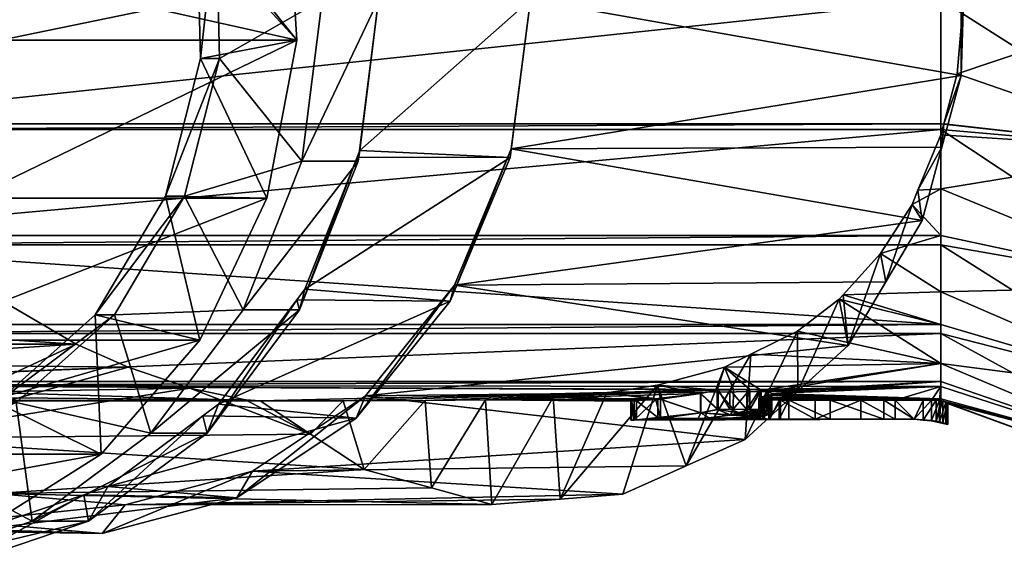
# Model space of a CAD drawing. Extents: x -0.064 to 0.05, y -0.015 to 0.015.
# Drawn here: x -0.016 to 0.01, y -0.015 to -0.001 of the extents above; entities that cross this region are included whole.
import ezdxf

# ---------------------------------------------------------------- set-up
doc = ezdxf.new("R2010")
doc.units = 0
doc.header["$MEASUREMENT"] = 0
doc.linetypes.add('SOLIDLINE', pattern=[0])
doc.layers.add('LAYER1', color=7, linetype='SOLIDLINE')

msp = doc.modelspace()

# ---------------------------------------------------------------- meshes
at = {"layer": 'LAYER1', "color": 41}
mesh = msp.add_polyface(dxfattribs=at)
corners = [(-0.022318, -0.009986, -0.003245), (-0.022318, -0.008729, -0.005712), (0.008318, -0.008729, -0.005712), (-0.00442, -0.007464, 0.02955), (-0.004532, -0.007886, 0.030985), (-0.006991, -0.010946, 0.029566), (-0.008548, -0.007854, 0.037867), (-0.010594, -0.01058, 0.036686), (-0.002964, -0.004127, 0.03189), (-0.006969, -0.004116, 0.038779), (-0.008334, -0.007569, 0.037991), (-0.002426, 0, 0.032201), (-0.00641, 0, 0.039102), (-0.006901, -0.003944, 0.038818), (-0.006901, 0.003944, 0.038818), (-0.00641, 0, 0.041102), (-0.008472, -0.00811, 0.039911), (-0.010893, -0.011336, 0.038513), (-0.006936, -0.004226, 0.040798), (-0.007885, 0, 0.043657), (-0.006936, 0.004226, 0.040798), (-0.009947, -0.00811, 0.042466), (-0.008411, -0.004226, 0.043353), (-0.012368, -0.011336, 0.041068), (-0.010569, -0.001542, 0.042107), (-0.011486, -0.005144, 0.041577), (-0.013322, -0.008242, 0.040517), (-0.008411, 0.004226, 0.043353), (-0.010661, 0.002211, 0.042054), (-0.011986, -0.005144, 0.042443), (-0.011069, -0.001542, 0.042973), (-0.011161, 0.002211, 0.04292), (-0.009327, -0.005194, 0.043979), (-0.008548, -0.001064, 0.044429), (-0.011082, -0.008903, 0.042965), (-0.008808, 0.003152, 0.044278), (-0.017077, -0.005194, 0.057402), (-0.01238, 0.003152, 0.050466), (-0.012266, -0.000228, 0.050942)]
mesh.append_faces([[corners[k] for k in face] for face in [(0, 1, 2), (3, 4, 5), (4, 6, 7), (8, 9, 10), (10, 4, 8), (11, 12, 13), (13, 8, 11), (13, 9, 8), (10, 6, 4), (14, 12, 11), (15, 12, 14), (6, 16, 17), (16, 10, 9), (9, 18, 16), (18, 13, 12), (12, 15, 18), (9, 13, 18), (6, 10, 16), (19, 15, 20), (21, 16, 18), (22, 18, 15), (15, 19, 22), (18, 22, 21), (16, 21, 23), (22, 24, 25), (21, 25, 26), (25, 21, 22), (19, 27, 28), (22, 19, 24), (26, 23, 21), (28, 24, 19), (29, 25, 24), (30, 24, 28), (28, 31, 30), (24, 30, 29), (32, 29, 30), (33, 30, 31), (29, 32, 34), (30, 33, 32), (31, 35, 33), (36, 32, 33), (33, 35, 37), (37, 38, 33)]])
mesh = msp.add_polyface(dxfattribs=at)
corners = [(0.008318, -0.008729, -0.005712), (0.008318, -0.009986, -0.003245), (-0.022318, -0.009986, -0.003245), (0.008318, -0.010115, -0.002566), (-0.022318, -0.010094, -0.002564), (-0.022318, -0.006415, -0.008252), (0.008318, -0.006415, -0.008252), (0.008318, -0.008495, -0.006172), (0.008318, -0.003398, -0.009908), (0.008318, -0.006172, -0.008495), (-0.022318, -0.006172, -0.008495), (0.008318, -0.003245, -0.009986), (-0.022318, -0.003398, -0.009908), (0.002652, -0.009616, 0.004218), (0.003315, -0.010198, 0.0025), (0.003607, -0.010212, 0.002441), (0.002456, -0.010211, 0.002448), (0.002882, -0.010198, 0.0025), (0.000975, -0.010453, 0.000994), (0.002025, -0.010298, 0.00205), (0.000898, -0.010085, 0.002921), (-0.000431, -0.010283, 0.002125), (0.00085, -0.010461, 0.000867), (-0.001833, -0.010398, 0.001462), (-0.003607, -0.010464, 0.000867), (0.00203, -0.010299, -0.002046), (0.000909, -0.010429, -0.000925), (0.002482, -0.010208, -0.00246), (0.003238, -0.010198, -0.0025), (-0.005182, -0.010486, 0.000534), (-0.007332, -0.010495, 0.000312), (0.008318, 0, -0.0105), (-0.022318, -0.003245, -0.009986), (-0.022318, -0.008729, -0.005712), (0.001646, -0.012195, 0.006724), (0.003344, -0.009275, 0.004832), (0.003191, -0.011506, 0.007616), (0.004565, -0.008674, 0.005917), (0.008846, 0.001984, 0.01088), (-0.002935, 0.003906, 0.030407), (-0.002426, 0, 0.030701), (-0.00442, -0.007464, 0.02955), (-0.006746, -0.010359, 0.028207), (0.005886, -0.009045, 0.009172), (0.004574, -0.010242, 0.008414), (-0.002935, -0.003906, 0.030407), (0.007829, -0.005773, 0.010293), (0.006874, -0.00738, 0.009742), (0.008846, -0.001984, 0.01088), (-0.002426, 0, 0.032201), (-0.004532, -0.007886, 0.030985), (-0.002964, -0.004127, 0.03189), (0.00357, -0.010719, -0.00247), (0.00357, -0.010205, -0.00247), (0.003749, -0.010234, -0.002349), (0.003238, -0.010716, -0.002483), (0.002793, -0.010204, -0.002476), (0.002791, -0.010712, -0.0025), (0.002881, -0.010712, 0.0025), (0.003797, -0.010248, 0.002286), (0.003607, -0.010726, 0.002441), (0.003313, -0.01072, 0.002465)]
mesh.append_faces([[corners[k] for k in face] for face in [(0, 1, 2), (1, 3, 4), (5, 6, 7), (8, 9, 10), (9, 6, 5), (11, 8, 12), (13, 14, 15), (13, 16, 17), (17, 14, 13), (18, 19, 20), (21, 22, 18), (20, 21, 18), (20, 19, 16), (16, 13, 20), (21, 23, 22), (24, 25, 26), (24, 27, 25), (4, 3, 28), (27, 29, 30), (27, 24, 29), (31, 11, 32), (7, 0, 33), (34, 13, 35), (36, 35, 37), (38, 39, 40), (41, 42, 43), (42, 44, 43), (45, 41, 46), (41, 47, 46), (40, 45, 48), (43, 47, 41), (49, 40, 39), (50, 41, 45), (51, 45, 40), (40, 49, 51), (45, 51, 50), (52, 53, 54), (55, 28, 53), (27, 56, 57), (14, 17, 58), (58, 17, 16), (59, 15, 60), (15, 14, 61), (56, 28, 55)]])
mesh = msp.add_polyface(dxfattribs=at)
corners = [(0.006738, -0.006644, 0.008131), (0.008318, -0.00764, 0.007026), (0.008318, -0.006172, 0.008495), (0.007561, -0.005355, 0.009032), (0.008318, -0.004948, 0.009141), (0.007715, -0.004984, 0.009206), (0.008318, -0.00354, 0.009885), (0.006874, -0.00738, 0.009742), (0.008846, -0.001984, 0.01088), (0.008342, -0.003861, 0.010589), (0.008396, -0.003246, 0.009994), (0.007829, -0.005773, 0.010293), (0.008846, 0.001984, 0.01088), (0.008846, 0, 0.01088), (0.008911, 0, 0.010716), (0.008739, -0.001939, 0.010475), (0.008739, 0.001939, 0.010475), (0.008396, 0.003246, 0.009994), (0.0145, 0, -0.01275), (0.008318, 0, -0.0105), (0.008318, 0.003245, -0.009986), (0.0145, -0.007494, -0.010315), (0.008318, -0.006172, -0.008495), (0.008318, -0.003398, -0.009908), (0.0145, -0.00394, -0.012126), (0.008318, -0.003245, -0.009986), (0.0145, 0, 0.01275), (0.0145, 0.00394, 0.012126), (0.0145, -0.00394, 0.012126), (0.0145, -0.007494, 0.010315), (0.008318, -0.006415, -0.008252), (0.0145, 0.00394, -0.012126), (-0.002426, 0, 0.030701), (-0.002935, -0.003906, 0.030407), (0.019, 0.003592, -0.012233), (0.019, 0.003592, 0.012233), (0.019, -0.003592, 0.012233), (0.019, -0.006893, 0.010726)]
mesh.append_faces([[corners[k] for k in face] for face in [(0, 1, 2), (2, 3, 0), (4, 5, 3), (3, 2, 4), (5, 4, 6), (7, 0, 3), (8, 9, 10), (9, 6, 10), (5, 6, 9), (11, 3, 5), (9, 11, 5), (12, 13, 14), (8, 15, 14), (14, 13, 8), (12, 16, 17), (14, 16, 12), (10, 15, 8), (3, 11, 7), (18, 19, 20), (21, 22, 23), (23, 24, 21), (24, 25, 19), (26, 27, 16), (26, 14, 15), (15, 28, 26), (28, 6, 4), (28, 10, 6), (4, 29, 28), (4, 2, 29), (15, 10, 28), (16, 14, 26), (19, 18, 24), (23, 25, 24), (30, 22, 21), (20, 31, 18), (32, 13, 12), (33, 9, 8), (8, 13, 32), (11, 9, 33), (18, 31, 34), (35, 27, 26), (26, 28, 36), (28, 29, 37)]])
mesh = msp.add_polyface(dxfattribs=at)
corners = [(0.008318, 0, -0.0105), (-0.022318, 0, -0.0105), (-0.022318, 0.003245, -0.009986), (-0.022318, -0.008729, -0.005712), (-0.022318, -0.008495, -0.006172), (0.008318, -0.008495, -0.006172), (-0.022318, -0.006415, -0.008252), (-0.022318, -0.006172, -0.008495), (0.008318, -0.006172, -0.008495), (-0.022318, -0.003245, -0.009986), (-0.022318, -0.003398, -0.009908), (0.008318, -0.003245, -0.009986), (-0.022318, -0.008495, 0.006172), (-0.014326, -0.009012, 0.005388), (-0.016536, -0.007725, 0.007111), (-0.022318, -0.00764, 0.007026), (-0.017729, -0.006819, 0.007985), (-0.018786, -0.005732, 0.00873), (-0.022318, -0.006172, 0.008495), (-0.019501, -0.004997, 0.009234), (-0.022318, -0.009516, 0.004167), (0.008318, -0.003398, -0.009908), (-0.022312, -0.009012, 0.01922), (-0.013822, -0.008242, 0.041383), (-0.013322, -0.008242, 0.040517), (-0.011486, -0.005144, 0.041577), (-0.011986, -0.005144, 0.042443), (-0.016397, -0.010534, 0.039897), (-0.011082, -0.008903, 0.042965), (-0.018832, -0.008903, 0.056389), (-0.009327, -0.005194, 0.043979), (-0.016298, -0.001064, 0.057852), (-0.008548, -0.001064, 0.044429), (-0.012266, -0.000228, 0.050942), (-0.016266, -0.000228, 0.05787), (-0.017077, -0.005194, 0.057402), (-0.018415, 0.002859, 0.058222), (-0.017361, 0.001279, 0.058122), (-0.019025, -0.000921, 0.058586), (-0.019699, -0.004494, 0.058197), (-0.021218, -0.007704, 0.05732), (-0.01925, 0.002728, 0.058457), (-0.020734, 0.001848, 0.0576), (-0.020723, -0.001773, 0.057606), (-0.021099, 0, 0.058544), (-0.019452, 0.001117, 0.059495), (-0.019663, -0.002735, 0.059373), (-0.020913, -0.002735, 0.061538), (-0.020702, 0.001117, 0.06166), (-0.018633, 0.00254, 0.062854), (-0.018618, 0.002435, 0.062863), (-0.021659, 0.001122, 0.063417), (-0.019618, 0.002435, 0.064595), (-0.019633, 0.00254, 0.064586)]
mesh.append_faces([[corners[k] for k in face] for face in [(0, 1, 2), (3, 4, 5), (5, 4, 6), (6, 7, 8), (9, 1, 0), (10, 9, 11), (12, 13, 14), (15, 16, 17), (18, 17, 19), (15, 14, 16), (12, 20, 13), (7, 10, 21), (22, 16, 14), (17, 16, 22), (14, 13, 22), (23, 24, 25), (25, 26, 23), (24, 23, 27), (28, 23, 26), (29, 28, 30), (31, 32, 33), (33, 34, 31), (32, 31, 35), (30, 35, 29), (36, 37, 33), (37, 34, 33), (31, 38, 39), (35, 39, 40), (38, 37, 36), (38, 31, 34), (34, 37, 38), (36, 41, 38), (40, 29, 35), (39, 35, 31), (38, 41, 42), (39, 38, 43), (42, 43, 38), (44, 45, 46), (47, 46, 45), (45, 48, 47), (49, 50, 48), (47, 48, 50), (51, 52, 53)]])
mesh = msp.add_polyface(dxfattribs=at)
corners = [(0.008318, -0.009516, 0.004167), (0.004565, -0.008674, 0.005917), (0.003344, -0.009275, 0.004832), (0.008318, -0.008495, 0.006172), (0.008318, -0.00764, 0.007026), (0.005758, -0.007717, 0.007103), (0.00565, -0.007835, 0.00699), (0.008318, -0.010438, 0.000862), (0.003848, -0.010345, 0.001799), (0.00358, -0.010402, 0.001434), (0.003552, -0.010431, 0.001202), (0.003647, -0.010456, 0.000963), (0.008318, -0.009986, 0.003245), (0.003886, -0.0103, 0.002041), (0.003797, -0.010248, 0.002286), (0.003607, -0.010212, 0.002441), (0.002652, -0.009616, 0.004218), (0.008318, -0.010115, -0.002566), (0.00357, -0.010205, -0.00247), (0.003238, -0.010198, -0.0025), (0.003802, -0.010249, -0.002282), (0.003749, -0.010234, -0.002349), (0.003886, -0.010299, -0.002046), (0.007115, -0.010473, -0.000747), (0.00807, -0.010474, -0.000743), (0.008318, -0.010481, -0.000638), (0.008282, -0.010479, -0.000665), (0.003868, -0.010335, -0.001854), (0.006221, -0.010473, -0.000747), (0.005028, -0.010473, -0.000747), (0.00366, -0.010384, -0.00156), (0.006738, -0.006644, 0.008131), (0.004574, -0.010242, 0.008414), (0.005886, -0.009045, 0.009172), (0.006874, -0.00738, 0.009742), (0.003191, -0.011506, 0.007616), (0.0145, -0.007494, 0.010315), (0.008318, -0.006172, 0.008495), (0.0145, -0.010315, 0.007494), (0.0145, -0.012126, -0.00394), (0.008318, -0.009986, -0.003245), (0.008318, -0.008729, -0.005712), (0.0145, -0.010315, -0.007494), (0.008318, -0.008495, -0.006172), (0.008318, -0.006415, -0.008252), (0.0145, -0.007494, -0.010315)]
mesh.append_faces([[corners[k] for k in face] for face in [(0, 1, 2), (3, 4, 5), (6, 0, 3), (5, 6, 3), (6, 1, 0), (7, 8, 9), (9, 10, 7), (10, 11, 7), (7, 12, 13), (13, 8, 7), (14, 13, 12), (12, 0, 14), (15, 0, 16), (15, 14, 0), (17, 18, 19), (17, 20, 21), (17, 22, 20), (22, 17, 23), (17, 24, 23), (17, 25, 26), (26, 24, 17), (23, 27, 22), (21, 18, 17), (27, 28, 29), (27, 23, 28), (30, 27, 29), (2, 16, 0), (31, 5, 4), (32, 1, 6), (6, 33, 32), (33, 5, 31), (33, 6, 5), (31, 34, 33), (32, 35, 1), (36, 37, 4), (4, 38, 36), (38, 3, 0), (39, 40, 41), (41, 42, 39), (42, 43, 44), (44, 45, 42), (41, 43, 42), (4, 3, 38)]])
mesh = msp.add_polyface(dxfattribs=at)
corners = [(-0.022318, -0.010094, -0.002564), (-0.022318, -0.009986, -0.003245), (0.008318, -0.009986, -0.003245), (0.003238, -0.010198, -0.0025), (0.002793, -0.010204, -0.002476), (0.002482, -0.010208, -0.00246), (-0.009503, -0.010496, 0.000287), (-0.007332, -0.010495, 0.000312), (-0.006785, -0.012292, 0.001856), (-0.008184, -0.011367, 0.001048), (-0.005182, -0.010486, 0.000534), (-0.005024, -0.012773, 0.002873), (-0.003607, -0.010464, 0.000867), (-0.019638, -0.011475, 0.020764), (-0.013043, -0.013213, 0.024571), (-0.016454, -0.012918, 0.022602), (-0.003441, -0.013205, 0.003787), (-0.009708, -0.012334, 0.026497), (-0.000014, -0.012935, 0.005766), (-0.001651, -0.013064, 0.00482), (-0.006746, -0.010359, 0.028207), (0.003191, -0.011506, 0.007616), (-0.011343, -0.010162, 0.002642), (-0.009886, -0.010464, 0.000867), (-0.013644, -0.013961, 0.025725), (-0.01012, -0.013032, 0.027759), (-0.006991, -0.010946, 0.029566), (-0.00442, -0.007464, 0.02955), (-0.014126, -0.012948, 0.034647), (-0.016809, -0.013858, 0.033098), (-0.011007, -0.010887, 0.036447), (-0.013497, -0.012735, 0.03501), (-0.010594, -0.01058, 0.036686), (-0.004532, -0.007886, 0.030985), (-0.014004, -0.013645, 0.036717), (-0.010893, -0.011336, 0.038513), (-0.008548, -0.007854, 0.037867), (-0.015479, -0.013645, 0.039272), (-0.012368, -0.011336, 0.041068), (-0.008472, -0.00811, 0.039911), (-0.013322, -0.008242, 0.040517), (-0.015897, -0.010534, 0.03903), (-0.013822, -0.008242, 0.041383), (-0.011082, -0.008903, 0.042965), (-0.013671, -0.011891, 0.04147)]
mesh.append_faces([[corners[k] for k in face] for face in [(0, 1, 2), (0, 3, 4), (4, 5, 0), (5, 6, 0), (5, 7, 6), (8, 9, 7), (7, 10, 8), (11, 8, 10), (10, 12, 11), (9, 6, 7), (13, 9, 8), (14, 15, 16), (15, 11, 16), (17, 14, 18), (14, 19, 18), (20, 17, 21), (9, 13, 22), (22, 23, 9), (23, 6, 9), (16, 19, 14), (8, 11, 15), (24, 14, 17), (25, 17, 20), (26, 20, 27), (20, 26, 25), (17, 25, 24), (25, 28, 29), (29, 24, 25), (26, 30, 31), (31, 25, 26), (32, 26, 33), (32, 30, 26), (31, 28, 25), (34, 31, 30), (30, 35, 34), (35, 32, 36), (30, 32, 35), (28, 31, 34), (37, 34, 35), (38, 35, 39), (35, 38, 37), (38, 40, 41), (42, 43, 44)]])
mesh = msp.add_polyface(dxfattribs=at)
corners = [(-0.022318, -0.0105), (-0.009503, -0.010496, 0.000287), (-0.009886, -0.010464, 0.000867), (-0.022318, -0.010365, 0.000851), (-0.011343, -0.010162, 0.002642), (-0.022318, -0.009986, 0.003245), (-0.012962, -0.009616, 0.004218), (-0.022318, -0.009516, 0.004167), (-0.014326, -0.009012, 0.005388), (-0.022318, -0.010094, -0.002564), (-0.016454, -0.012918, 0.022602), (-0.019638, -0.011475, 0.020764), (-0.006785, -0.012292, 0.001856), (-0.022312, -0.009012, 0.01922), (-0.020612, -0.012124, 0.021701), (-0.017248, -0.013649, 0.023644), (-0.013043, -0.013213, 0.024571), (-0.013644, -0.013961, 0.025725), (-0.017628, -0.013858, 0.032625), (-0.020259, -0.013858, 0.031106), (-0.016809, -0.013858, 0.033098), (-0.021204, -0.013537, 0.030561), (-0.021249, -0.014847, 0.032534), (-0.017551, -0.014847, 0.034669), (-0.014126, -0.012948, 0.034647), (-0.014004, -0.013645, 0.036717), (-0.019026, -0.014847, 0.037224), (-0.015479, -0.013645, 0.039272), (-0.022724, -0.014847, 0.035089), (-0.01896, -0.011794, 0.037262), (-0.02221, -0.011901, 0.035386), (-0.015897, -0.010534, 0.03903), (-0.012368, -0.011336, 0.041068), (-0.01946, -0.011794, 0.038128), (-0.016397, -0.010534, 0.039897), (-0.013322, -0.008242, 0.040517), (-0.013671, -0.011891, 0.04147), (-0.013822, -0.008242, 0.041383), (-0.016884, -0.013915, 0.039615), (-0.020462, -0.014812, 0.03755), (-0.024634, -0.013915, 0.053039), (-0.021421, -0.011891, 0.054894), (-0.011082, -0.008903, 0.042965), (-0.018832, -0.008903, 0.056389)]
mesh.append_faces([[corners[k] for k in face] for face in [(0, 1, 2), (2, 3, 0), (3, 2, 4), (5, 4, 6), (6, 7, 5), (7, 6, 8), (4, 5, 3), (0, 9, 1), (10, 11, 12), (11, 13, 8), (8, 6, 11), (6, 4, 11), (14, 11, 10), (15, 10, 16), (16, 17, 15), (10, 15, 14), (17, 18, 19), (19, 15, 17), (20, 18, 17), (19, 21, 15), (22, 19, 18), (18, 23, 22), (23, 20, 24), (24, 25, 23), (18, 20, 23), (26, 23, 25), (25, 27, 26), (23, 26, 28), (26, 29, 30), (27, 31, 29), (31, 27, 32), (29, 26, 27), (33, 29, 31), (34, 31, 35), (31, 34, 33), (36, 34, 37), (38, 39, 33), (33, 34, 38), (36, 38, 34), (40, 38, 36), (41, 36, 42), (42, 43, 41), (36, 41, 40)]])
mesh = msp.add_polyface(dxfattribs=at)
corners = [(0.003344, -0.009275, 0.004832), (0.003191, -0.011506, 0.007616), (0.001646, -0.012195, 0.006724), (0.003689, -0.010963, -0.0009), (0.003689, -0.010461, -0.0009), (0.003812, -0.010468, -0.000815), (0.003812, -0.01097, -0.000815), (0.003886, -0.010809, 0.002041), (0.003848, -0.010852, 0.001799), (0.003848, -0.010345, 0.001799), (0.00358, -0.010906, 0.001434), (0.00358, -0.010402, 0.001434), (0.003552, -0.010934, 0.001202), (0.003552, -0.010431, 0.001202), (0.003647, -0.010958, 0.000963), (0.003647, -0.010456, 0.000963), (0.003837, -0.010971, 0.000793), (0.003837, -0.01047, 0.000793), (0.003754, -0.010464, 0.000867), (0.003868, -0.010335, -0.001854), (0.003868, -0.010843, -0.001854), (0.003886, -0.010808, -0.002046), (0.00366, -0.010384, -0.00156), (0.00366, -0.010889, -0.00156), (0.003568, -0.010407, -0.001391), (0.003568, -0.010912, -0.001391), (0.003557, -0.010435, -0.001164), (0.003557, -0.010938, -0.001164), (0.002803, -0.010861, 0.001743), (0.003446, -0.010826, 0.001952), (0.003313, -0.01072, 0.002465), (0.002881, -0.010712, 0.0025), (0.003797, -0.01076, 0.002286), (0.003607, -0.010726, 0.002441), (0.002263, -0.010945, 0.001098), (0.002019, -0.010993, 0.000397), (0.004335, -0.010975, 0.000747), (0.004083, -0.010973, 0.00077), (0.001945, -0.010991, -0.00045), (0.001951, -0.010974, -0.000763), (0.002799, -0.010865, -0.00172), (0.002482, -0.010722, -0.00246), (0.003071, -0.010814, -0.002011), (0.003802, -0.010761, -0.002282), (0.003749, -0.010746, -0.002349), (0.003238, -0.010716, -0.002483), (0.00357, -0.010719, -0.00247), (0.002791, -0.010712, -0.0025)]
mesh.append_faces([[corners[k] for k in face] for face in [(0, 1, 2), (3, 4, 5), (5, 6, 3), (7, 8, 9), (8, 10, 11), (10, 12, 13), (12, 14, 15), (16, 17, 18), (18, 14, 16), (19, 20, 21), (22, 23, 20), (24, 25, 23), (26, 27, 25), (4, 3, 27), (28, 29, 30), (30, 31, 28), (28, 10, 29), (29, 10, 8), (29, 32, 33), (29, 7, 32), (33, 30, 29), (8, 7, 29), (12, 10, 28), (28, 34, 12), (14, 12, 34), (35, 16, 14), (36, 37, 35), (37, 16, 35), (38, 3, 6), (39, 27, 3), (39, 40, 25), (41, 42, 40), (40, 42, 23), (23, 25, 40), (42, 21, 20), (42, 43, 21), (42, 44, 43), (42, 45, 46), (46, 44, 42), (42, 41, 47), (47, 45, 42), (20, 23, 42), (25, 27, 39)]])
mesh = msp.add_polyface(dxfattribs=at)
corners = [(0.007852, -0.010473, 0.000747), (0.008194, -0.010476, 0.000711), (0.008318, -0.010438, 0.000862), (0.008318, -0.010481, 0.000634), (0.008318, -0.009516, 0.004167), (0.0145, -0.012126, 0.00394), (0.0145, -0.010315, 0.007494), (0.0145, -0.01275), (0.008481, -0.010552, 0.000387), (0.008318, -0.009986, 0.003245), (0.008367, -0.010502, 0.000585), (0.0145, -0.012126, -0.00394), (0.008442, -0.010534, -0.00049), (0.008318, -0.010481, -0.000638), (0.008318, -0.010115, -0.002566), (0.0085, -0.010563, -0.000246), (0.008486, -0.010555, -0.000373), (0.008492, -0.010559), (0.008318, -0.009986, -0.003245), (0.0085, -0.011112, -0.000246), (0.008442, -0.011089, -0.00049), (0.008282, -0.011045, -0.000665), (0.008282, -0.010479, -0.000665), (0.00807, -0.011005, -0.000743), (0.00807, -0.010474, -0.000743), (0.007613, -0.010975, -0.000747), (0.007851, -0.010996, 0.000732), (0.008194, -0.011026, 0.000711), (0.008367, -0.011067, 0.000585), (0.008481, -0.011102, 0.000387), (0.00806, -0.011017, -0.000496)]
mesh.append_faces([[corners[k] for k in face] for face in [(0, 1, 2), (1, 3, 2), (4, 5, 6), (7, 5, 8), (5, 2, 3), (5, 9, 2), (3, 10, 5), (10, 8, 5), (11, 12, 13), (13, 14, 11), (7, 15, 16), (7, 17, 15), (16, 11, 7), (16, 12, 11), (14, 18, 11), (8, 17, 7), (4, 9, 5), (19, 20, 16), (20, 12, 16), (21, 13, 12), (21, 22, 13), (22, 21, 23), (24, 23, 25), (23, 24, 22), (12, 20, 21), (16, 15, 19), (1, 0, 26), (27, 28, 10), (10, 3, 27), (28, 29, 8), (29, 19, 17), (19, 15, 17), (17, 8, 29), (8, 10, 28), (3, 1, 27), (26, 27, 1), (30, 28, 27), (30, 19, 29), (29, 28, 30), (30, 21, 20), (20, 19, 30), (23, 21, 30), (27, 26, 30)]])
mesh = msp.add_polyface(dxfattribs=at)
corners = [(-0.003441, -0.013205, 0.003787), (-0.005024, -0.012773, 0.002873), (-0.003607, -0.010464, 0.000867), (-0.001833, -0.010398, 0.001462), (-0.001651, -0.013064, 0.00482), (-0.000431, -0.010283, 0.002125), (0.000898, -0.010085, 0.002921), (-0.000014, -0.012935, 0.005766), (0.002652, -0.009616, 0.004218), (0.001646, -0.012195, 0.006724), (-0.009708, -0.012334, 0.026497), (0.003191, -0.011506, 0.007616), (0.004574, -0.010242, 0.008414), (-0.006746, -0.010359, 0.028207), (0.00203, -0.010808, -0.002046), (0.000909, -0.010932, -0.000925), (0.000909, -0.010429, -0.000925), (0.000344, -0.010994, -0.000361), (0.000344, -0.010494, -0.000361), (0.000214, -0.010999, -0.000152), (0.000214, -0.010499, -0.000152), (0.000202, -0.011), (0.000196, -0.0105, 0.000066), (0.000286, -0.010996, 0.000294), (0.000286, -0.010496, 0.000294), (0.000975, -0.010955, 0.000994), (0.00085, -0.010461, 0.000867), (0.000975, -0.010453, 0.000994), (0.002025, -0.010807, 0.00205), (0.000196, -0.011, 0.000066), (0.002803, -0.010861, 0.001743), (0.002881, -0.010712, 0.0025), (0.002456, -0.010724, 0.002448), (0.002263, -0.010945, 0.001098), (0.002019, -0.010993, 0.000397), (0.003647, -0.010958, 0.000963), (0.004335, -0.010975, 0.000747), (0.003812, -0.01097, -0.000815), (0.00412, -0.010975, -0.000747), (0.001945, -0.010991, -0.00045), (0.003689, -0.010963, -0.0009), (0.001951, -0.010974, -0.000763), (0.002799, -0.010865, -0.00172), (0.002482, -0.010722, -0.00246)]
mesh.append_faces([[corners[k] for k in face] for face in [(0, 1, 2), (2, 3, 0), (4, 0, 3), (4, 5, 6), (6, 7, 4), (6, 8, 9), (9, 7, 6), (3, 5, 4), (10, 9, 11), (11, 12, 13), (7, 9, 10), (14, 15, 16), (15, 17, 18), (17, 19, 20), (20, 19, 21), (21, 22, 20), (23, 24, 22), (23, 25, 26), (27, 25, 28), (26, 24, 23), (22, 29, 23), (21, 29, 22), (20, 18, 17), (30, 31, 32), (28, 25, 33), (34, 23, 29), (34, 33, 25), (25, 23, 34), (33, 34, 35), (29, 21, 34), (30, 28, 33), (34, 21, 36), (21, 37, 38), (37, 21, 39), (39, 19, 17), (39, 21, 19), (40, 39, 41), (17, 41, 39), (14, 42, 41), (41, 15, 14), (41, 17, 15), (42, 14, 43), (32, 28, 30)]])
mesh = msp.add_polyface(dxfattribs=at)
corners = [(0.004043, -0.010469, 0.000807), (0.003754, -0.010464, 0.000867), (0.003837, -0.01047, 0.000793), (-0.001833, -0.010398, 0.001462), (-0.003607, -0.010464, 0.000867), (0.00085, -0.010461, 0.000867), (0.000196, -0.0105, 0.000066), (0.000286, -0.010496, 0.000294), (0.000214, -0.010499, -0.000152), (0.000909, -0.010429, -0.000925), (0.000344, -0.010494, -0.000361), (0.003568, -0.010407, -0.001391), (0.003812, -0.010468, -0.000815), (0.003689, -0.010461, -0.0009), (0.003557, -0.010435, -0.001164), (0.00366, -0.010384, -0.00156), (0.00412, -0.010473, -0.000747), (0.003557, -0.010938, -0.001164), (0.003568, -0.010912, -0.001391), (0.00366, -0.010889, -0.00156), (0.003868, -0.010843, -0.001854), (0.003868, -0.010335, -0.001854), (0.003886, -0.010808, -0.002046), (0.003886, -0.010299, -0.002046), (0.003802, -0.010761, -0.002282), (0.003802, -0.010249, -0.002282), (0.003749, -0.010746, -0.002349), (0.003749, -0.010234, -0.002349), (0.003238, -0.010716, -0.002483), (0.002791, -0.010712, -0.0025), (0.002793, -0.010204, -0.002476), (0.002482, -0.010722, -0.00246), (0.00203, -0.010808, -0.002046), (0.00203, -0.010299, -0.002046), (0.000975, -0.010955, 0.000994), (0.000975, -0.010453, 0.000994), (0.002025, -0.010807, 0.00205), (0.002025, -0.010298, 0.00205), (0.002456, -0.010724, 0.002448), (0.002456, -0.010211, 0.002448), (0.002881, -0.010712, 0.0025), (0.003313, -0.01072, 0.002465), (0.003607, -0.010726, 0.002441), (0.003607, -0.010212, 0.002441), (0.003797, -0.01076, 0.002286), (0.003797, -0.010248, 0.002286), (0.003886, -0.010809, 0.002041), (0.003886, -0.0103, 0.002041), (0.003647, -0.010456, 0.000963), (0.003647, -0.010958, 0.000963), (0.003552, -0.010431, 0.001202), (0.003552, -0.010934, 0.001202), (0.00358, -0.010402, 0.001434), (0.00358, -0.010906, 0.001434), (0.003848, -0.010345, 0.001799), (0.003848, -0.010852, 0.001799), (0.003315, -0.010198, 0.0025), (0.000909, -0.010932, -0.000925), (0.002482, -0.010208, -0.00246), (0.00357, -0.010205, -0.00247), (0.00357, -0.010719, -0.00247)]
mesh.append_faces([[corners[k] for k in face] for face in [(0, 1, 2), (3, 4, 5), (4, 6, 7), (4, 8, 6), (9, 10, 4), (10, 8, 4), (11, 12, 13), (13, 14, 11), (15, 16, 12), (11, 15, 12), (7, 5, 4), (17, 14, 13), (18, 11, 14), (19, 15, 11), (20, 21, 15), (22, 23, 21), (24, 25, 23), (26, 27, 25), (28, 29, 30), (31, 32, 33), (34, 35, 5), (36, 37, 35), (38, 39, 37), (39, 38, 40), (41, 42, 43), (42, 44, 45), (44, 46, 47), (1, 48, 49), (48, 50, 51), (50, 52, 53), (52, 54, 55), (54, 47, 46), (47, 45, 44), (40, 41, 56), (37, 36, 38), (10, 9, 57), (9, 33, 32), (33, 58, 31), (29, 31, 58), (59, 60, 28), (27, 26, 60), (25, 24, 26), (23, 22, 24)]])
mesh = msp.add_polyface(dxfattribs=at)
corners = [(0.008318, -0.010438, 0.000862), (0.004335, -0.010473, 0.000747), (0.00542, -0.010473, 0.000747), (0.004043, -0.010469, 0.000807), (0.006822, -0.010473, 0.000747), (0.003754, -0.010464, 0.000867), (0.004081, -0.010473, 0.000747), (0.003837, -0.01047, 0.000793), (0.007852, -0.010473, 0.000747), (0.00366, -0.010384, -0.00156), (0.005028, -0.010473, -0.000747), (0.00412, -0.010473, -0.000747), (0.003647, -0.010456, 0.000963), (0.007115, -0.010473, -0.000747), (0.00807, -0.010474, -0.000743), (0.007613, -0.010975, -0.000747), (0.006221, -0.010473, -0.000747), (0.007115, -0.010975, -0.000747), (0.006221, -0.010975, -0.000747), (0.005028, -0.010975, -0.000747), (0.00412, -0.010975, -0.000747), (0.003812, -0.01097, -0.000815), (0.003812, -0.010468, -0.000815), (0.003837, -0.010971, 0.000793), (0.004083, -0.010973, 0.00077), (0.00542, -0.010975, 0.000747), (0.006822, -0.010975, 0.000747), (0.007613, -0.010975, 0.000747), (0.007851, -0.010996, 0.000732), (0.004335, -0.010975, 0.000747), (0.007613, -0.010975), (0.00806, -0.011017, -0.000496), (0.00807, -0.011005, -0.000743), (0.000202, -0.011)]
mesh.append_faces([[corners[k] for k in face] for face in [(0, 1, 2), (1, 0, 3), (2, 4, 0), (0, 5, 3), (6, 1, 3), (7, 6, 3), (4, 8, 0), (9, 10, 11), (12, 5, 0), (13, 14, 15), (16, 13, 17), (16, 18, 19), (19, 20, 11), (21, 22, 11), (11, 20, 21), (11, 10, 19), (19, 10, 16), (17, 18, 16), (15, 17, 13), (23, 24, 6), (1, 6, 24), (25, 2, 1), (26, 4, 2), (4, 26, 27), (27, 8, 4), (27, 28, 8), (2, 25, 26), (1, 29, 25), (24, 29, 1), (6, 7, 23), (28, 27, 30), (28, 15, 31), (31, 15, 32), (30, 15, 28), (30, 25, 29), (30, 26, 25), (30, 27, 26), (29, 33, 30), (30, 18, 17), (30, 19, 18), (30, 33, 20), (20, 19, 30), (17, 15, 30)]])

doc.saveas('drawing.dxf')
